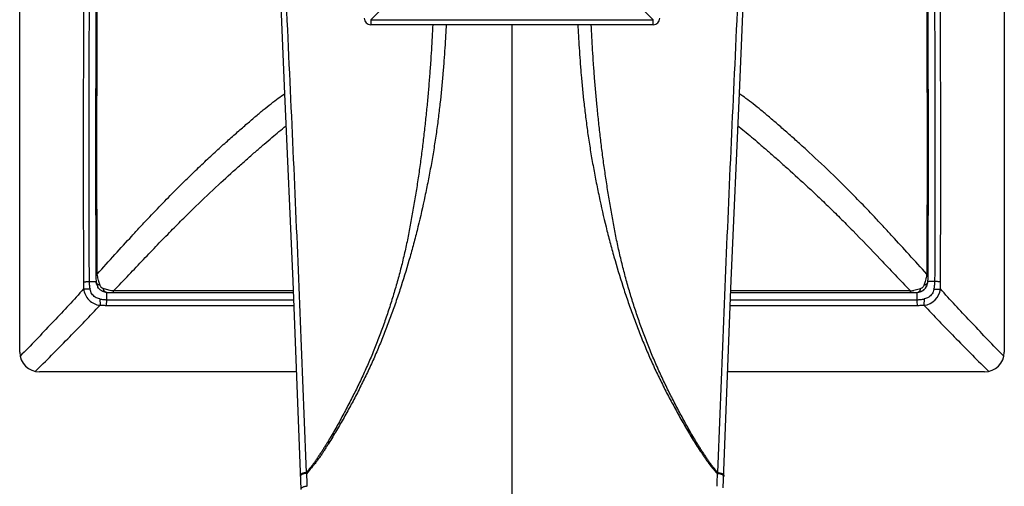
# Model space of a CAD drawing. Units: inches. Extents: x 4 to 18.1, y 1.7 to 13.2.
# Drawn here: x 9.5 to 12.5, y 9.9 to 11.3 of the extents above; entities that cross this region are included whole.
import ezdxf

# ---------------------------------------------------------------- set-up
doc = ezdxf.new("R2010")
doc.units = ezdxf.units.IN
doc.header["$LTSCALE"] = 1.21
doc.header["$MEASUREMENT"] = 0
doc.layers.get('0').update_dxf_attribs({"linetype": 'CONTINUOUS'})

msp = doc.modelspace()

# ---------------------------------------------------------------- linework, layer by layer
at = {"color": 7, "linetype": 'Continuous'}
for p, q in [((9.5482, 10.3069), (9.5482, 13.1869)), ((12.5465, 13.1869), (12.5465, 10.3069)), ((11.4773, 11.3029), (10.6173, 11.3029)), ((9.78, 10.5443), (9.7804, 10.5319)), ((9.7804, 10.5319), (9.7809, 10.5213)), ((11.6908, 9.8936), (11.7152, 10.5248)), ((12.3137, 10.5213), (12.3142, 10.5311)), ((12.3142, 10.5311), (12.3147, 10.5443)), ((9.7594, 10.5217), (9.7764, 10.5218)), ((9.781, 10.5203), (9.7809, 10.5213)), ((9.7815, 10.5185), (9.781, 10.5205)), ((9.781, 10.5203), (9.7817, 10.5166)), ((9.7821, 10.5172), (9.7815, 10.5185)), ((9.7817, 10.5166), (9.7863, 10.5045)), ((9.7863, 10.5045), (9.7858, 10.5053)), ((10.3795, 10.5231), (10.404, 9.8886)), ((12.3014, 10.4965), (12.3063, 10.5015)), ((12.3059, 10.5115), (12.3017, 10.5098)), ((12.3063, 10.5015), (12.3095, 10.5065)), ((12.3086, 10.505), (12.3095, 10.5065)), ((12.3095, 10.5065), (12.3103, 10.5083)), ((12.3103, 10.5083), (12.3129, 10.5163)), ((12.3129, 10.5163), (12.3137, 10.5205)), ((12.3137, 10.5208), (12.313, 10.5184)), ((12.3137, 10.5213), (12.3137, 10.5205)), ((12.3353, 10.5217), (12.3182, 10.5218)), ((9.8134, 10.4886), (9.7999, 10.4921)), ((9.7999, 10.4921), (9.8126, 10.4886)), ((9.8128, 10.4886), (9.8108, 10.4891)), ((9.8134, 10.4886), (9.8126, 10.4886)), ((9.8127, 10.4489), (9.8137, 10.4661)), ((9.8134, 10.4886), (9.823, 10.4882)), ((9.8137, 10.4661), (10.3817, 10.4661)), ((9.823, 10.4882), (9.8343, 10.488)), ((9.8343, 10.488), (10.3809, 10.488)), ((11.7138, 10.488), (12.2604, 10.488)), ((12.2604, 10.488), (12.2707, 10.4882)), ((12.2707, 10.4882), (12.2811, 10.4886)), ((12.2811, 10.4886), (12.2819, 10.4886)), ((12.2817, 10.4886), (12.2839, 10.4891)), ((10.3902, 10.2469), (9.6082, 10.2469)), ((12.4865, 10.2469), (11.7045, 10.2469))]:
    msp.add_line(p, q, dxfattribs=at)
at = {"color": 9, "linetype": 'Continuous'}
for p, q in [((10.6173, 11.3182), (10.8497, 11.5506)), ((11.245, 11.5506), (11.4773, 11.3182)), ((10.6173, 11.3182), (10.6173, 11.3029)), ((10.6173, 11.3182), (11.4773, 11.3182)), ((11.4773, 11.3029), (11.4773, 11.3182)), ((11.0473, 11.3029), (11.0473, 1.7178)), ((9.78, 10.5443), (9.7843, 10.5443)), ((12.3147, 10.5443), (12.3103, 10.5443)), ((9.793, 10.5098), (9.7893, 10.5213)), ((9.7952, 10.5056), (9.793, 10.5098)), ((9.8128, 10.4971), (9.8021, 10.5003)), ((9.8237, 10.4945), (9.8128, 10.4971)), ((12.3054, 10.5214), (12.3017, 10.5098)), ((9.792, 10.4686), (9.7928, 10.4492)), ((9.8343, 10.488), (9.8343, 10.4928)), ((10.3807, 10.4928), (9.8343, 10.4928)), ((11.7129, 10.4661), (12.281, 10.4661)), ((12.2604, 10.4928), (11.714, 10.4928)), ((12.2604, 10.488), (12.2604, 10.4928)), ((12.3026, 10.4686), (12.3018, 10.4492)), ((9.8127, 10.4489), (10.3824, 10.4489)), ((11.7123, 10.4489), (12.282, 10.4489)), ((9.5552, 10.3002), (9.5495, 10.2944)), ((12.5451, 10.2944), (12.5394, 10.3002)), ((9.5957, 10.2482), (9.6014, 10.2538)), ((12.4932, 10.2538), (12.4989, 10.2482)), ((10.4212, 9.9403), (10.4224, 9.9376))]:
    msp.add_line(p, q, dxfattribs=at)
at = {"color": 7, "linetype": 'Continuous'}
for points in [[(9.7826, 11.7497), (9.78, 11.3176), (9.7791, 10.901), (9.78, 10.5443)], [(12.3147, 10.5443), (12.3155, 10.8992), (12.3146, 11.3158), (12.3121, 11.7497)], [(10.333, 11.6024), (10.3548, 11.0931), (10.3795, 10.5231)], [(11.7152, 10.5248), (11.7399, 11.0949), (11.7617, 11.6024)], [(12.2904, 10.4904), (12.2961, 10.4928), (12.3014, 10.4965)], [(12.2819, 10.4886), (12.2848, 10.489), (12.2904, 10.4904)]]:
    msp.add_lwpolyline(points, dxfattribs=at)
for centre, radius, start, end in [((10.6173, 11.3229), 0.02, 180, 270), ((11.4773, 11.3229), 0.02, 270, 360), ((9.8193, 10.524), 0.0383, 196.643, 202.8086), ((9.8169, 10.523), 0.0358, 202.8336, 209.6779), ((12.2817, 10.5203), 0.0309, 314.8621, 319.5809), ((12.2951, 10.5334), 0.0244, 296.2929, 299.373), ((12.2777, 10.523), 0.0358, 332.5578, 337.0495), ((9.6082, 10.3069), 0.06, 180, 270), ((12.4865, 10.3069), 0.06, 270, 360)]:
    msp.add_arc(centre, radius, start, end, dxfattribs=at)
at = {"color": 9, "linetype": 'Continuous'}
for centre, radius, start, end in [((12.2426, 10.6341), 0.1424, 277.1514, 281.4084), ((12.2952, 10.5058), 0.057, 276.6783, 353.1567), ((4.3953, 9.6796), 6.0326, 2.08079, 2.45155), ((18.2709, 9.657), 6.6046, 177.56453, 177.90319), ((10.5302, 10.4399), 1.2477, 336.2584, 336.3924)]:
    msp.add_arc(centre, radius, start, end, dxfattribs=at)
for points, knots in [([(9.7447, 11.749), (9.7441, 11.6466), (9.7418, 11.2372), (9.7411, 10.8277), (9.7425, 10.5206)], [0, 0, 0, 0, 0.249989, 1, 1, 1, 1]), ([(9.7617, 11.7497), (9.761, 11.6474), (9.7586, 11.238), (9.7579, 10.8287), (9.7594, 10.5217)], [0, 0, 0, 0, 0.250003, 1, 1, 1, 1]), ([(9.7843, 10.5443), (9.7838, 10.6448), (9.7826, 11.0468), (9.7848, 11.4489), (9.787, 11.7504)], [0, 0, 0, 0, 0.250009, 1, 1, 1, 1]), ([(12.3076, 11.7504), (12.3084, 11.6499), (12.3111, 11.2479), (12.3119, 10.8458), (12.3103, 10.5443)], [0, 0, 0, 0, 0.249992, 1, 1, 1, 1]), ([(12.3353, 10.5217), (12.3367, 10.8287), (12.336, 11.238), (12.3337, 11.6474), (12.333, 11.7497)], [0, 0, 0, 0, 0.749997, 1, 1, 1, 1]), ([(12.3521, 10.5206), (12.3526, 10.623), (12.3536, 11.0324), (12.3518, 11.4419), (12.35, 11.749)], [0, 0, 0, 0, 0.250012, 1, 1, 1, 1]), ([(10.4212, 9.9403), (10.4163, 10.0767), (10.4058, 10.3509), (10.3884, 10.7648), (10.3691, 11.1846), (10.3562, 11.4667), (10.35, 11.6091)], [0, 0, 0, 0, 0.245196, 0.49276, 0.744072, 1, 1, 1, 1]), ([(11.7447, 11.6091), (11.7384, 11.4667), (11.7255, 11.1846), (11.7063, 10.7648), (11.6889, 10.3509), (11.6784, 10.0767), (11.6734, 9.9403)], [0, 0, 0, 0, 0.255928, 0.50724, 0.754804, 1, 1, 1, 1]), ([(10.8471, 11.305), (10.8464, 11.2934), (10.8451, 11.2694), (10.8428, 11.2321), (10.8401, 11.1924), (10.8356, 11.1356), (10.8298, 11.0767), (10.8226, 11.0162), (10.8162, 10.9694), (10.809, 10.9223), (10.8009, 10.875), (10.7919, 10.8278), (10.7791, 10.7653), (10.7651, 10.7033), (10.7495, 10.6421), (10.7329, 10.5818), (10.7148, 10.5222), (10.6951, 10.4635), (10.6797, 10.4199), (10.6635, 10.3768), (10.6466, 10.3341), (10.6286, 10.2918), (10.6096, 10.2501), (10.5895, 10.2089), (10.5687, 10.1681), (10.5471, 10.1279), (10.5284, 10.0948), (10.513, 10.0686), (10.5013, 10.0491), (10.4913, 10.0329), (10.4833, 10.02), (10.4772, 10.0104), (10.4711, 10.0008), (10.4647, 9.9914), (10.4582, 9.982), (10.4525, 9.9744), (10.4478, 9.9684), (10.443, 9.9625), (10.4344, 9.9523), (10.4271, 9.9436), (10.4224, 9.9376)], [0, 0, 0, 0, 0.02391, 0.04968, 0.077113, 0.105999, 0.167285, 0.199262, 0.231828, 0.264744, 0.297795, 0.330869, 0.36388, 0.429479, 0.462016, 0.494368, 0.558576, 0.59047, 0.622255, 0.653952, 0.685581, 0.717162, 0.74872, 0.780254, 0.81175, 0.843193, 0.874572, 0.890242, 0.905907, 0.921573, 0.929409, 0.937246, 0.945083, 0.952919, 0.960756, 0.968599, 0.972524, 0.976454, 0.984319, 1, 1, 1, 1]), ([(11.2476, 11.3047), (11.2482, 11.2931), (11.2496, 11.2691), (11.2518, 11.2318), (11.2545, 11.1921), (11.259, 11.1353), (11.2648, 11.0765), (11.2721, 11.0159), (11.2784, 10.9692), (11.2857, 10.922), (11.2939, 10.8747), (11.3028, 10.8276), (11.3156, 10.7651), (11.3296, 10.7031), (11.3452, 10.6419), (11.3618, 10.5816), (11.3799, 10.5221), (11.3995, 10.4633), (11.415, 10.4198), (11.4312, 10.3767), (11.4481, 10.334), (11.466, 10.2917), (11.485, 10.25), (11.5051, 10.2088), (11.5226, 10.1749), (11.5369, 10.148), (11.5514, 10.1213), (11.57, 10.0881), (11.5892, 10.0554), (11.6052, 10.0296), (11.6175, 10.0104), (11.6281, 9.9947), (11.6367, 9.9822), (11.6456, 9.9698), (11.657, 9.9546), (11.6669, 9.9431), (11.6722, 9.9376)], [0, 0, 0, 0, 0.023927, 0.049707, 0.077143, 0.106029, 0.167322, 0.199305, 0.231871, 0.264774, 0.297821, 0.330902, 0.363917, 0.429516, 0.462053, 0.494403, 0.558608, 0.5905, 0.62228, 0.65397, 0.685592, 0.717173, 0.748732, 0.78026, 0.81175, 0.827478, 0.843192, 0.874576, 0.905913, 0.921572, 0.937231, 0.952898, 0.960738, 0.968584, 0.984284, 1, 1, 1, 1]), ([(10.8059, 11.3035), (10.8046, 11.2779), (10.8025, 11.2385), (10.7991, 11.1848), (10.7959, 11.1418), (10.7923, 11.0974), (10.788, 11.0519), (10.7832, 11.0057), (10.778, 10.9591), (10.7732, 10.9202), (10.7691, 10.8891), (10.7648, 10.858), (10.759, 10.8194), (10.7517, 10.7733), (10.7439, 10.7275), (10.7356, 10.6821), (10.7266, 10.6371), (10.7166, 10.5925), (10.7055, 10.5483), (10.6933, 10.5046), (10.6802, 10.4612), (10.6662, 10.4181), (10.6513, 10.3755), (10.6353, 10.3333), (10.6183, 10.2916), (10.6001, 10.2504), (10.5809, 10.2096), (10.5642, 10.1761), (10.5505, 10.1494), (10.5401, 10.1295), (10.5296, 10.1097), (10.5189, 10.09), (10.508, 10.0705), (10.4967, 10.0511), (10.4871, 10.0351), (10.4793, 10.0224), (10.4733, 10.0129), (10.4673, 10.0036), (10.4611, 9.9942), (10.4549, 9.9849), (10.4497, 9.9772), (10.4455, 9.9711), (10.4422, 9.9666), (10.4388, 9.9622), (10.4341, 9.9564), (10.4281, 9.9492), (10.4235, 9.9433), (10.4212, 9.9403)], [0, 0, 0, 0, 0.05342, 0.082299, 0.112347, 0.143385, 0.175232, 0.207642, 0.240307, 0.273043, 0.289409, 0.305765, 0.338403, 0.370883, 0.403176, 0.435267, 0.467167, 0.49892, 0.530575, 0.562154, 0.593663, 0.625107, 0.6565, 0.687863, 0.719206, 0.750529, 0.781835, 0.813117, 0.828743, 0.844355, 0.859952, 0.875533, 0.891099, 0.906658, 0.922217, 0.929999, 0.937784, 0.94557, 0.953351, 0.961116, 0.968863, 0.972734, 0.976607, 0.980485, 0.984373, 0.992176, 1, 1, 1, 1]), ([(11.6734, 9.9403), (11.6712, 9.9433), (11.6665, 9.9492), (11.6605, 9.9563), (11.6558, 9.9622), (11.6524, 9.9666), (11.6492, 9.9711), (11.6449, 9.9772), (11.6397, 9.9849), (11.6336, 9.9942), (11.6274, 10.0035), (11.6213, 10.0129), (11.6153, 10.0224), (11.6075, 10.0351), (11.5979, 10.0511), (11.5867, 10.0704), (11.5758, 10.0899), (11.565, 10.1096), (11.5545, 10.1294), (11.5441, 10.1493), (11.5305, 10.176), (11.5137, 10.2095), (11.4946, 10.2502), (11.4764, 10.2915), (11.4594, 10.3332), (11.4434, 10.3753), (11.4285, 10.4179), (11.4145, 10.4609), (11.4014, 10.5043), (11.3892, 10.548), (11.3781, 10.5922), (11.3681, 10.6368), (11.3591, 10.6817), (11.3508, 10.7271), (11.343, 10.7729), (11.3357, 10.819), (11.3299, 10.8576), (11.3256, 10.8886), (11.3215, 10.9197), (11.3167, 10.9586), (11.3114, 11.0052), (11.3051, 11.0662), (11.2999, 11.1261), (11.2956, 11.1843), (11.2921, 11.2381), (11.29, 11.2775), (11.2888, 11.303)], [0, 0, 0, 0, 0.007823, 0.015626, 0.019514, 0.023393, 0.027265, 0.031136, 0.038882, 0.046647, 0.054427, 0.062213, 0.069997, 0.077779, 0.093337, 0.108894, 0.124459, 0.140039, 0.155634, 0.171246, 0.186871, 0.21815, 0.249453, 0.280774, 0.312113, 0.343473, 0.374864, 0.406304, 0.43781, 0.469385, 0.501038, 0.532789, 0.564686, 0.596772, 0.629061, 0.661537, 0.694174, 0.710526, 0.726887, 0.75963, 0.79232, 0.824714, 0.887595, 0.917663, 0.946555, 1, 1, 1, 1]), ([(9.7843, 10.5443), (9.8023, 10.5641), (9.8374, 10.6027), (9.8807, 10.6503), (9.9141, 10.6866), (9.9457, 10.7203), (9.9835, 10.76), (10.027, 10.8043), (10.068, 10.8446), (10.1064, 10.8812), (10.1422, 10.9145), (10.1758, 10.9449), (10.2072, 10.9728), (10.2365, 10.9984), (10.2638, 11.0219), (10.2892, 11.0432), (10.3129, 11.0622), (10.3348, 11.0789), (10.3491, 11.089), (10.356, 11.0935)], [0, 0, 0, 0, 0.101128, 0.197129, 0.243025, 0.287436, 0.371732, 0.449928, 0.522158, 0.588769, 0.650222, 0.707071, 0.759793, 0.808746, 0.85413, 0.89592, 0.934118, 0.96879, 1, 1, 1, 1]), ([(12.3103, 10.5443), (12.2924, 10.5641), (12.2574, 10.6026), (12.2142, 10.65), (12.1808, 10.6862), (12.1493, 10.7199), (12.1116, 10.7595), (12.0682, 10.8037), (12.0157, 10.8554), (11.9662, 10.902), (11.9196, 10.9442), (11.8883, 10.972), (11.859, 10.9977), (11.8317, 11.0211), (11.8063, 11.0425), (11.7826, 11.0615), (11.7607, 11.0783), (11.7464, 11.0884), (11.7395, 11.093)], [0, 0, 0, 0, 0.100961, 0.19683, 0.242684, 0.287063, 0.371304, 0.449488, 0.521689, 0.649764, 0.706613, 0.759372, 0.80838, 0.853776, 0.895625, 0.933925, 0.968697, 1, 1, 1, 1]), ([(9.8343, 10.4928), (9.8498, 10.5092), (9.8802, 10.5413), (9.9247, 10.5884), (9.9673, 10.633), (10.0082, 10.6749), (10.0471, 10.714), (10.0949, 10.7609), (10.15, 10.813), (10.2027, 10.8608), (10.2412, 10.8949), (10.2675, 10.918), (10.2924, 10.9395), (10.3227, 10.9654), (10.3449, 10.9838), (10.3594, 10.9954)], [0, 0, 0, 0, 0.093116, 0.182318, 0.267251, 0.347691, 0.423519, 0.494697, 0.623702, 0.736573, 0.787762, 0.835846, 0.881073, 0.923504, 1, 1, 1, 1]), ([(11.7337, 10.9966), (11.7482, 10.9851), (11.7704, 10.9667), (11.8007, 10.9408), (11.8256, 10.9193), (11.852, 10.8962), (11.8906, 10.862), (11.9314, 10.825), (11.9743, 10.7849), (12.0095, 10.7513), (12.0467, 10.7149), (12.1003, 10.661), (12.1561, 10.6031), (12.2143, 10.5416), (12.2448, 10.5093), (12.2604, 10.4928)], [0, 0, 0, 0, 0.076257, 0.118599, 0.16375, 0.211762, 0.262884, 0.375668, 0.437981, 0.50464, 0.575844, 0.651755, 0.817372, 0.906702, 1, 1, 1, 1]), ([(9.7863, 10.533), (9.7861, 10.534), (9.7853, 10.5377), (9.7847, 10.5415), (9.7843, 10.5443)], [0, 0, 0, 0, 0.251805, 1, 1, 1, 1]), ([(9.7893, 10.5213), (9.789, 10.5223), (9.7879, 10.5262), (9.7869, 10.5301), (9.7863, 10.533)], [0, 0, 0, 0, 0.248504, 1, 1, 1, 1]), ([(12.3084, 10.533), (12.3081, 10.532), (12.3072, 10.5281), (12.3062, 10.5243), (12.3054, 10.5214)], [0, 0, 0, 0, 0.251059, 1, 1, 1, 1]), ([(12.3104, 10.5443), (12.3102, 10.5434), (12.3097, 10.5396), (12.309, 10.5358), (12.3084, 10.533)], [0, 0, 0, 0, 0.247599, 1, 1, 1, 1]), ([(9.7429, 10.499), (9.7129, 10.4663), (9.6509, 10.3994), (9.5879, 10.3336), (9.5552, 10.3002)], [0, 0, 0, 0, 0.487116, 1, 1, 1, 1]), ([(9.7425, 10.5206), (9.7426, 10.5188), (9.743, 10.5116), (9.743, 10.5044), (9.7429, 10.499)], [0, 0, 0, 0, 0.247632, 1, 1, 1, 1]), ([(9.7429, 10.499), (9.7436, 10.4928), (9.7472, 10.4804), (9.7584, 10.4647), (9.7742, 10.4535), (9.7866, 10.4499), (9.7928, 10.4492)], [0, 0, 0, 0, 0.248696, 0.499659, 0.750852, 1, 1, 1, 1]), ([(9.7623, 10.498), (9.7587, 10.4982), (9.7534, 10.4983), (9.7469, 10.4987), (9.7441, 10.4989), (9.7429, 10.499)], [0, 0, 0, 0, 0.566346, 0.80727, 1, 1, 1, 1]), ([(9.7594, 10.5217), (9.7595, 10.5177), (9.7602, 10.5098), (9.7615, 10.5019), (9.7623, 10.498)], [0, 0, 0, 0, 0.499597, 1, 1, 1, 1]), ([(9.7679, 10.4845), (9.7666, 10.4865), (9.7643, 10.4909), (9.7629, 10.4956), (9.7623, 10.498)], [0, 0, 0, 0, 0.494808, 1, 1, 1, 1]), ([(9.8021, 10.5003), (9.8015, 10.5006), (9.8004, 10.5011), (9.799, 10.5018), (9.7981, 10.5024), (9.7974, 10.5029), (9.7969, 10.5033), (9.7961, 10.5041), (9.7956, 10.505), (9.7952, 10.5056)], [0, 0, 0, 0, 0.225699, 0.402431, 0.527345, 0.609728, 0.67457, 0.746829, 1, 1, 1, 1]), ([(9.8343, 10.4928), (9.8334, 10.4929), (9.8299, 10.4934), (9.8263, 10.494), (9.8237, 10.4945)], [0, 0, 0, 0, 0.247929, 1, 1, 1, 1]), ([(12.2924, 10.5003), (12.2907, 10.4997), (12.2836, 10.4975), (12.2763, 10.4956), (12.2708, 10.4945)], [0, 0, 0, 0, 0.243633, 1, 1, 1, 1]), ([(12.2967, 10.5026), (12.2964, 10.5023), (12.2951, 10.5013), (12.2936, 10.5007), (12.2924, 10.5003)], [0, 0, 0, 0, 0.252341, 1, 1, 1, 1]), ([(12.3017, 10.5098), (12.3011, 10.5085), (12.3001, 10.5065), (12.2984, 10.5041), (12.2973, 10.503), (12.2967, 10.5026)], [0, 0, 0, 0, 0.492974, 0.74645, 1, 1, 1, 1]), ([(12.3323, 10.498), (12.3317, 10.4955), (12.3302, 10.4906), (12.3278, 10.4861), (12.3264, 10.484)], [0, 0, 0, 0, 0.505413, 1, 1, 1, 1]), ([(12.3323, 10.498), (12.3327, 10.5), (12.3335, 10.5039), (12.3346, 10.5118), (12.3351, 10.5177), (12.3353, 10.5217)], [0, 0, 0, 0, 0.250269, 0.500473, 1, 1, 1, 1]), ([(12.3323, 10.498), (12.336, 10.4982), (12.3412, 10.4983), (12.3477, 10.4987), (12.3505, 10.4989), (12.3518, 10.499)], [0, 0, 0, 0, 0.566349, 0.807274, 1, 1, 1, 1]), ([(12.3518, 10.499), (12.3517, 10.5008), (12.3516, 10.508), (12.3518, 10.5152), (12.3521, 10.5206)], [0, 0, 0, 0, 0.254004, 1, 1, 1, 1]), ([(12.5394, 10.3002), (12.5067, 10.3336), (12.4437, 10.3994), (12.3818, 10.4663), (12.3518, 10.499)], [0, 0, 0, 0, 0.512877, 1, 1, 1, 1]), ([(9.7781, 10.4742), (9.7761, 10.4755), (9.7723, 10.4786), (9.7693, 10.4824), (9.7679, 10.4845)], [0, 0, 0, 0, 0.499839, 1, 1, 1, 1]), ([(9.792, 10.4686), (9.7895, 10.4691), (9.7847, 10.4705), (9.7802, 10.4729), (9.7781, 10.4742)], [0, 0, 0, 0, 0.504177, 1, 1, 1, 1]), ([(9.792, 10.4686), (9.7938, 10.4683), (9.7974, 10.4676), (9.8046, 10.4667), (9.81, 10.4663), (9.8137, 10.4661)], [0, 0, 0, 0, 0.250236, 0.500411, 1, 1, 1, 1]), ([(12.281, 10.4661), (12.2846, 10.4663), (12.2919, 10.4668), (12.2991, 10.4679), (12.3026, 10.4686)], [0, 0, 0, 0, 0.499649, 1, 1, 1, 1]), ([(12.3264, 10.484), (12.325, 10.482), (12.322, 10.4783), (12.3163, 10.4738), (12.3098, 10.4705), (12.305, 10.4691), (12.3026, 10.4686)], [0, 0, 0, 0, 0.247365, 0.494934, 0.745427, 1, 1, 1, 1]), ([(9.6014, 10.2538), (9.6348, 10.2866), (9.699, 10.3513), (9.7622, 10.417), (9.7928, 10.4492)], [0, 0, 0, 0, 0.513159, 1, 1, 1, 1]), ([(9.7928, 10.4492), (9.7945, 10.4492), (9.8011, 10.4493), (9.8077, 10.4492), (9.8127, 10.4489)], [0, 0, 0, 0, 0.25366, 1, 1, 1, 1]), ([(12.282, 10.4489), (12.2836, 10.449), (12.2902, 10.4493), (12.2968, 10.4493), (12.3018, 10.4492)], [0, 0, 0, 0, 0.24791, 1, 1, 1, 1]), ([(12.3018, 10.4492), (12.3324, 10.417), (12.3956, 10.3513), (12.4599, 10.2866), (12.4932, 10.2538)], [0, 0, 0, 0, 0.486865, 1, 1, 1, 1]), ([(10.4212, 9.9403), (10.4201, 9.9402), (10.4177, 9.94), (10.4142, 9.9394), (10.4109, 9.9385), (10.4079, 9.9373), (10.4055, 9.936), (10.4037, 9.9344), (10.4027, 9.9327), (10.4024, 9.9315), (10.4024, 9.9309)], [0, 0, 0, 0, 0.154784, 0.314502, 0.470189, 0.613329, 0.736946, 0.840206, 0.92638, 1, 1, 1, 1]), ([(10.4029, 9.9307), (10.4027, 9.9304), (10.4025, 9.9298), (10.4024, 9.9291), (10.4024, 9.9288)], [0, 0, 0, 0, 0.525345, 1, 1, 1, 1]), ([(10.4224, 9.9376), (10.4204, 9.9376), (10.4163, 9.9372), (10.4113, 9.936), (10.4078, 9.9346), (10.4056, 9.9334), (10.404, 9.9322), (10.4032, 9.9312), (10.4029, 9.9307)], [0, 0, 0, 0, 0.287996, 0.577563, 0.708962, 0.823997, 0.920889, 1, 1, 1, 1]), ([(11.6722, 9.9376), (11.6743, 9.9376), (11.6784, 9.9372), (11.6833, 9.936), (11.6869, 9.9346), (11.689, 9.9334), (11.6907, 9.9322), (11.6915, 9.9312), (11.6917, 9.9307)], [0, 0, 0, 0, 0.287949, 0.57751, 0.70892, 0.82397, 0.920878, 1, 1, 1, 1]), ([(11.6734, 9.9403), (11.6746, 9.9402), (11.6769, 9.94), (11.6804, 9.9394), (11.6838, 9.9385), (11.6868, 9.9373), (11.6892, 9.9359), (11.6909, 9.9343), (11.692, 9.9327), (11.6923, 9.9315), (11.6923, 9.9309)], [0, 0, 0, 0, 0.156151, 0.316786, 0.472951, 0.616116, 0.73928, 0.841751, 0.927093, 1, 1, 1, 1]), ([(11.6917, 9.9307), (11.6919, 9.9304), (11.6922, 9.9298), (11.6922, 9.9291), (11.6922, 9.9288)], [0, 0, 0, 0, 0.525314, 1, 1, 1, 1]), ([(10.424, 9.8986), (10.4226, 9.8986), (10.4201, 9.8983), (10.4163, 9.8977), (10.4128, 9.8967), (10.4098, 9.8955), (10.4073, 9.894), (10.4054, 9.8924), (10.4042, 9.8906), (10.404, 9.8892), (10.404, 9.8886)], [0, 0, 0, 0, 0.164301, 0.32493, 0.475919, 0.613147, 0.733727, 0.836605, 0.923382, 1, 1, 1, 1])]:
    msp.add_open_spline(points, degree=3, knots=knots, dxfattribs=at)
at = {"color": 7, "linetype": 'Continuous'}
for points, knots in [([(9.7425, 10.5206), (9.7436, 10.5207), (9.746, 10.5209), (9.7492, 10.5211), (9.7521, 10.5213), (9.7553, 10.5216), (9.7577, 10.5217), (9.7594, 10.5217)], [0, 0, 0, 0, 0.195629, 0.432685, 0.564438, 0.703839, 1, 1, 1, 1]), ([(9.7764, 10.5218), (9.7768, 10.5218), (9.7774, 10.5218), (9.7783, 10.5218), (9.7791, 10.5218), (9.7797, 10.5218), (9.7801, 10.5218), (9.7803, 10.5218), (9.7805, 10.5218), (9.7807, 10.5219), (9.7808, 10.5219), (9.7809, 10.522), (9.7809, 10.522)], [0, 0, 0, 0, 0.22791, 0.428061, 0.599539, 0.741256, 0.800484, 0.851798, 0.89533, 0.931674, 0.983506, 1, 1, 1, 1]), ([(9.7826, 10.513), (9.7824, 10.5137), (9.7816, 10.5165), (9.7811, 10.5194), (9.7809, 10.5216)], [0, 0, 0, 0, 0.250456, 1, 1, 1, 1]), ([(9.793, 10.5098), (9.7917, 10.5102), (9.7894, 10.5111), (9.7864, 10.5128), (9.7838, 10.5147), (9.7826, 10.5163), (9.7821, 10.5172)], [0, 0, 0, 0, 0.289366, 0.551807, 0.784187, 1, 1, 1, 1]), ([(9.7999, 10.4921), (9.799, 10.4926), (9.7955, 10.4945), (9.7923, 10.4971), (9.7902, 10.4993)], [0, 0, 0, 0, 0.250902, 1, 1, 1, 1]), ([(9.8048, 10.4943), (9.8045, 10.4948), (9.8034, 10.4967), (9.8026, 10.4987), (9.8021, 10.5003)], [0, 0, 0, 0, 0.233566, 1, 1, 1, 1]), ([(9.8108, 10.4891), (9.8101, 10.4893), (9.8089, 10.4898), (9.8073, 10.491), (9.806, 10.4925), (9.8052, 10.4937), (9.8048, 10.4943)], [0, 0, 0, 0, 0.240363, 0.480533, 0.730172, 1, 1, 1, 1]), ([(12.2839, 10.4891), (12.2844, 10.4893), (12.2853, 10.4897), (12.2872, 10.491), (12.2887, 10.4926), (12.29, 10.4946), (12.2912, 10.497), (12.292, 10.4989), (12.2924, 10.5003)], [0, 0, 0, 0, 0.109744, 0.219463, 0.447743, 0.573223, 0.707673, 1, 1, 1, 1]), ([(12.2937, 10.4917), (12.2946, 10.4921), (12.2982, 10.4939), (12.3014, 10.4963), (12.3035, 10.4984)], [0, 0, 0, 0, 0.250656, 1, 1, 1, 1]), ([(12.313, 10.5184), (12.3128, 10.5177), (12.3122, 10.5164), (12.3108, 10.5148), (12.3091, 10.5133), (12.3077, 10.5125), (12.307, 10.5121)], [0, 0, 0, 0, 0.237443, 0.475268, 0.726277, 1, 1, 1, 1]), ([(12.3106, 10.509), (12.3111, 10.5101), (12.3126, 10.5142), (12.3134, 10.5185), (12.3137, 10.5218)], [0, 0, 0, 0, 0.250573, 1, 1, 1, 1]), ([(12.3182, 10.5218), (12.3179, 10.5218), (12.3172, 10.5218), (12.3163, 10.5218), (12.3155, 10.5218), (12.3149, 10.5218), (12.3144, 10.5217), (12.3141, 10.5218), (12.314, 10.5218), (12.3139, 10.5219), (12.3138, 10.5219), (12.3137, 10.522), (12.3137, 10.522), (12.3137, 10.522), (12.3137, 10.522), (12.3137, 10.522)], [0, 0, 0, 0, 0.226634, 0.425646, 0.595895, 0.736301, 0.846092, 0.889657, 0.926298, 0.956743, 0.979985, 0.988214, 0.993785, 0.996782, 1, 1, 1, 1]), ([(12.3521, 10.5206), (12.3497, 10.5209), (12.3457, 10.5211), (12.3401, 10.5215), (12.3369, 10.5217), (12.3353, 10.5217)], [0, 0, 0, 0, 0.432789, 0.703833, 1, 1, 1, 1]), ([(9.8137, 10.4835), (9.8137, 10.4839), (9.8136, 10.4846), (9.8135, 10.4857), (9.8135, 10.4865), (9.8134, 10.4871), (9.8135, 10.4876), (9.8135, 10.4878), (9.8136, 10.4881), (9.8136, 10.4883), (9.8138, 10.4886), (9.8137, 10.4886)], [0, 0, 0, 0, 0.22733, 0.427737, 0.599206, 0.740259, 0.7995, 0.851389, 0.896182, 0.934256, 1, 1, 1, 1]), ([(9.8137, 10.4661), (9.8137, 10.467), (9.8137, 10.4687), (9.8137, 10.4712), (9.8137, 10.4736), (9.8138, 10.4759), (9.8138, 10.4781), (9.8138, 10.4806), (9.8137, 10.4824), (9.8137, 10.4835)], [0, 0, 0, 0, 0.149664, 0.294748, 0.433808, 0.565594, 0.689058, 0.803251, 1, 1, 1, 1]), ([(12.281, 10.4835), (12.281, 10.4839), (12.2809, 10.4846), (12.2808, 10.4856), (12.2807, 10.4865), (12.2808, 10.4872), (12.2809, 10.4877), (12.2809, 10.4881), (12.2809, 10.4882), (12.2808, 10.4884), (12.2808, 10.4885), (12.2807, 10.4885), (12.2808, 10.4886), (12.2808, 10.4886)], [0, 0, 0, 0, 0.226155, 0.425791, 0.595777, 0.736553, 0.847282, 0.890623, 0.926807, 0.956295, 0.977892, 0.990009, 1, 1, 1, 1]), ([(12.2809, 10.4885), (12.282, 10.4886), (12.2864, 10.4891), (12.2907, 10.4904), (12.2937, 10.4917)], [0, 0, 0, 0, 0.249849, 1, 1, 1, 1]), ([(12.281, 10.4661), (12.281, 10.4678), (12.281, 10.4704), (12.281, 10.4736), (12.2811, 10.4759), (12.2811, 10.4781), (12.2811, 10.4806), (12.281, 10.4824), (12.281, 10.4835)], [0, 0, 0, 0, 0.294748, 0.433803, 0.565579, 0.689049, 0.803252, 1, 1, 1, 1]), ([(12.282, 10.4489), (12.2817, 10.4514), (12.2815, 10.4555), (12.2812, 10.4612), (12.281, 10.4644), (12.281, 10.4661)], [0, 0, 0, 0, 0.436608, 0.706709, 1, 1, 1, 1])]:
    msp.add_open_spline(points, degree=3, knots=knots, dxfattribs=at)
for points in [[(9.7902, 10.4993), (9.7887, 10.5009), (9.7874, 10.5027), (9.7863, 10.5045)], [(12.3053, 10.5002), (12.3065, 10.5017), (12.3077, 10.5033), (12.3086, 10.505)]]:
    msp.add_open_spline(points, degree=3, dxfattribs=at)

doc.saveas('drawing.dxf')
